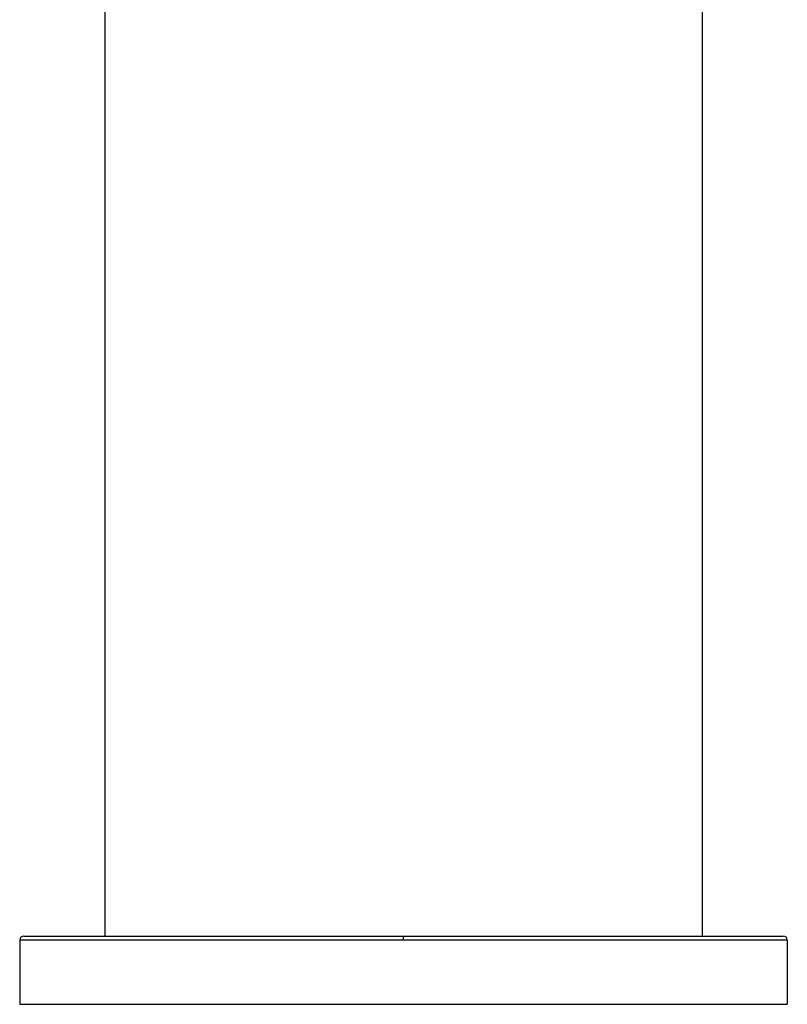
# Model space of a CAD drawing. Units: millimetres. Extents: x -23 to 23, y 20 to 153.
# Drawn here: x -23 to 23, y 20 to 78 of the extents above; entities that cross this region are included whole.
import ezdxf

# ---------------------------------------------------------------- set-up
doc = ezdxf.new("R2010")
doc.units = ezdxf.units.MM

msp = doc.modelspace()

# ---------------------------------------------------------------- linework, layer by layer
at = {"color": 7, "linetype": 'Continuous', "lineweight": 25}
for p, q in [((-17.5, 128.9), (-17.5, 24)), ((17.5, 128.9), (17.5, 24)), ((-22.5, 23.75), (-22.5, 20)), ((22.5, 23.75), (-22.5, 23.75)), ((-22.25, 24), (22.25, 24)), ((0, 23.75), (0, 24)), ((22.5, 23.75), (22.5, 20)), ((-22.5, 20), (22.5, 20))]:
    msp.add_line(p, q, dxfattribs=at)
for centre, start, end in [((-22.25, 23.75), 90, 180), ((22.25, 23.75), 360, 90)]:
    msp.add_arc(centre, 0.25, start, end, dxfattribs=at)

doc.saveas('drawing.dxf')
